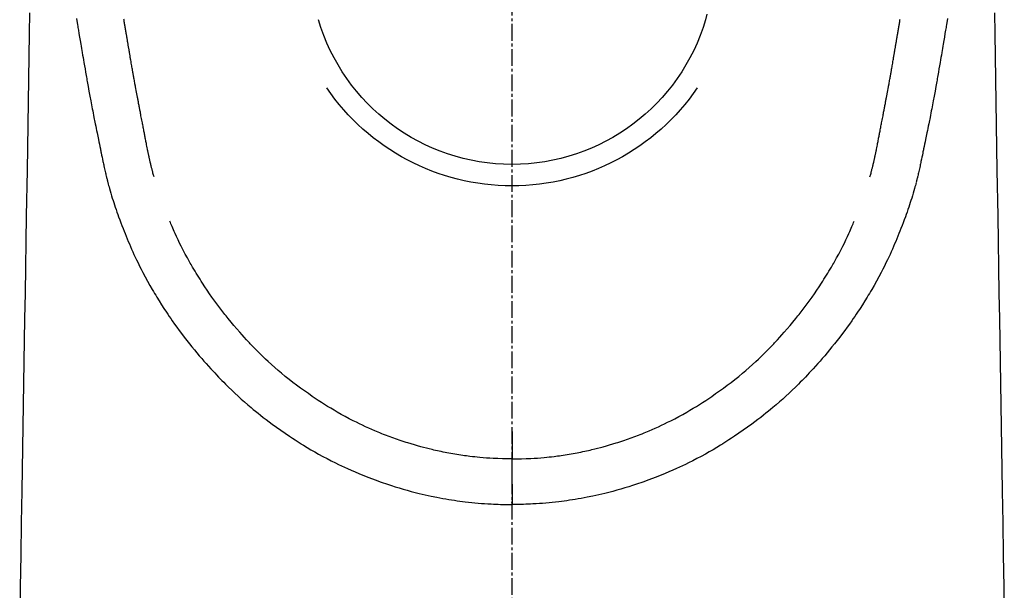
# Model space of a CAD drawing. Units: millimetres. Extents: x -109 to 26472, y -120 to 8847.
# Drawn here: x 1270 to 1314, y 7068 to 7094 of the extents above; entities that cross this region are included whole.
import ezdxf

# ---------------------------------------------------------------- set-up
doc = ezdxf.new("R2010")
doc.units = ezdxf.units.MM
doc.linetypes.add('CENTER2', pattern=[1.125, 0.75, -0.125, 0.125, -0.125])
doc.layers.add('150-機器', color=8, linetype='Continuous')

# ---------------------------------------------------------------- blocks, each defined once
blk = doc.blocks.new('F402_H')
at = {"layer": '150-機器', "color": 161, "linetype": 'CENTER2'}
blk.add_line((0, 136.025825), (0, -355.415741), dxfattribs=at)
at = {"layer": '150-機器', "color": 13, "linetype": 'Continuous'}
for points in [[(-19.467796, -87.599891), (-19.419835, -87.887822), (-19.410118, -87.946168), (-19.400399, -88.004515), (-19.390673, -88.062859), (-19.380938, -88.121203), (-19.354628, -88.278555), (-19.328242, -88.435895), (-19.301774, -88.593222), (-19.275219, -88.750533), (-19.259301, -88.84454), (-19.243349, -88.938541), (-19.227375, -89.032539), (-19.211388, -89.126535), (-19.192755, -89.236006), (-19.174088, -89.345472), (-19.155371, -89.454928), (-19.136587, -89.564374), (-19.111148, -89.711775), (-19.085544, -89.859147), (-19.059778, -90.006492), (-19.033859, -90.15381), (-19.021956, -90.221142), (-19.01001, -90.288467), (-18.998021, -90.355785), (-18.985986, -90.423095), (-18.947283, -90.637652), (-18.908094, -90.852122), (-18.868456, -91.066508), (-18.828404, -91.280819), (-18.811596, -91.37011), (-18.794702, -91.459385), (-18.777704, -91.54864), (-18.760584, -91.637872), (-18.742055, -91.733651), (-18.723393, -91.829404), (-18.704626, -91.925137), (-18.685783, -92.020856), (-18.671415, -92.093681), (-18.657006, -92.166498), (-18.642523, -92.239301), (-18.627936, -92.312083), (-18.607638, -92.412346), (-18.587182, -92.512578), (-18.566658, -92.612796), (-18.546153, -92.713019), (-18.53122, -92.78633), (-18.51631, -92.859646), (-18.501362, -92.932954), (-18.486312, -93.006241), (-18.464721, -93.110236), (-18.442974, -93.214198), (-18.421203, -93.318157), (-18.399542, -93.422138), (-18.390053, -93.468013), (-18.380589, -93.513893), (-18.371128, -93.559773), (-18.361643, -93.605651), (-18.341803, -93.70092), (-18.321828, -93.79616), (-18.301813, -93.891394), (-18.281854, -93.98664), (-18.271228, -94.037525), (-18.260573, -94.088404), (-18.249837, -94.139266), (-18.238968, -94.1901), (-18.225293, -94.252746), (-18.211354, -94.315335), (-18.19726, -94.37789), (-18.183116, -94.440436), (-18.171672, -94.491117), (-18.160141, -94.541778), (-18.148381, -94.592384), (-18.136241, -94.642899), (-18.127879, -94.676587), (-18.119386, -94.710243), (-18.110842, -94.743888), (-18.102331, -94.777541), (-18.093493, -94.812919), (-18.084751, -94.848321), (-18.076071, -94.883739), (-18.067423, -94.919165)], [(19.467797, -87.599891), (19.419836, -87.887822), (19.410119, -87.946168), (19.4004, -88.004515), (19.390674, -88.062859), (19.380939, -88.121203), (19.354629, -88.278555), (19.328243, -88.435895), (19.301775, -88.593222), (19.27522, -88.750533), (19.259302, -88.84454), (19.24335, -88.938541), (19.227376, -89.032539), (19.211389, -89.126535), (19.192755, -89.236006), (19.174089, -89.345472), (19.155371, -89.454928), (19.136588, -89.564374), (19.111149, -89.711775), (19.085545, -89.859147), (19.059779, -90.006492), (19.03386, -90.15381), (19.021957, -90.221142), (19.010011, -90.288467), (18.998022, -90.355785), (18.985987, -90.423095), (18.947284, -90.637652), (18.908095, -90.852122), (18.868457, -91.066508), (18.828405, -91.280819), (18.811597, -91.37011), (18.794702, -91.459385), (18.777705, -91.54864), (18.760585, -91.637872), (18.742056, -91.733651), (18.723394, -91.829404), (18.704627, -91.925137), (18.685784, -92.020856), (18.671416, -92.093681), (18.657007, -92.166498), (18.642524, -92.239301), (18.627937, -92.312083), (18.607639, -92.412346), (18.587183, -92.512578), (18.566659, -92.612796), (18.546154, -92.713019), (18.531221, -92.78633), (18.516311, -92.859646), (18.501363, -92.932954), (18.486313, -93.006241), (18.464722, -93.110236), (18.442975, -93.214198), (18.421204, -93.318157), (18.399543, -93.422138), (18.390054, -93.468013), (18.38059, -93.513893), (18.371129, -93.559773), (18.361644, -93.605651), (18.341804, -93.70092), (18.321829, -93.79616), (18.301814, -93.891394), (18.281855, -93.98664), (18.271229, -94.037525), (18.260574, -94.088404), (18.249838, -94.139266), (18.238969, -94.1901), (18.225293, -94.252746), (18.211355, -94.315335), (18.197261, -94.37789), (18.183117, -94.440436), (18.171673, -94.491117), (18.160142, -94.541778), (18.148381, -94.592384), (18.136242, -94.642899), (18.12788, -94.676587), (18.119387, -94.710243), (18.110843, -94.743888), (18.102332, -94.777541), (18.093494, -94.812919), (18.084752, -94.848321), (18.076072, -94.883739), (18.067424, -94.919165)], [(-8.71593, -87.416367), (-8.654334, -87.657655)], [(-16.001904, -94.680798), (-16.013437, -94.637429), (-16.024946, -94.594055), (-16.036402, -94.550666), (-16.047782, -94.507258), (-16.054589, -94.481097), (-16.061351, -94.454923), (-16.068061, -94.428738), (-16.074711, -94.402536), (-16.082769, -94.370392), (-16.090748, -94.338227), (-16.098687, -94.306052), (-16.106626, -94.273878), (-16.114651, -94.241474), (-16.122673, -94.209071), (-16.13065, -94.176657), (-16.138541, -94.144222), (-16.147954, -94.10487), (-16.157224, -94.065485), (-16.166378, -94.026072), (-16.175444, -93.98664), (-16.182723, -93.954735), (-16.189962, -93.922821), (-16.197173, -93.890902), (-16.204367, -93.858979), (-16.213177, -93.81985), (-16.221956, -93.780715), (-16.230668, -93.741566), (-16.239274, -93.702394), (-16.24586, -93.671997), (-16.25237, -93.641583), (-16.258816, -93.611156), (-16.265205, -93.580717), (-16.272776, -93.544331), (-16.280283, -93.507934), (-16.287732, -93.471524), (-16.295126, -93.435103), (-16.307475, -93.373792), (-16.319728, -93.312462), (-16.331896, -93.251114), (-16.343996, -93.189754), (-16.353302, -93.142395), (-16.362573, -93.09503), (-16.371781, -93.047651), (-16.380898, -93.000257), (-16.389433, -92.955386), (-16.397904, -92.910504), (-16.406351, -92.865617), (-16.414808, -92.820733), (-16.423547, -92.774608), (-16.43231, -92.728486), (-16.441048, -92.682361), (-16.449716, -92.636223), (-16.460286, -92.579392), (-16.47078, -92.522548), (-16.481215, -92.465691), (-16.491605, -92.408826), (-16.500873, -92.35792), (-16.510194, -92.307025), (-16.519696, -92.256165), (-16.529504, -92.205366), (-16.542712, -92.139989), (-16.556317, -92.074691), (-16.56998, -92.009403), (-16.583361, -91.94406), (-16.593336, -91.893493), (-16.603058, -91.842877), (-16.612655, -91.792236), (-16.622258, -91.741597), (-16.630214, -91.699952), (-16.638197, -91.658314), (-16.646189, -91.616676), (-16.654173, -91.575039), (-16.662671, -91.530659), (-16.671159, -91.486279), (-16.679633, -91.441897), (-16.688083, -91.39751), (-16.695092, -91.360613), (-16.702086, -91.323713), (-16.709062, -91.286809), (-16.716009, -91.249901), (-16.723206, -91.211496), (-16.730399, -91.173091), (-16.737628, -91.134692), (-16.744932, -91.096309), (-16.750899, -91.065387), (-16.756909, -91.034474), (-16.762914, -91.00356), (-16.768869, -90.972637), (-16.783847, -90.892899), (-16.798476, -90.813095), (-16.813013, -90.733274), (-16.827713, -90.653484), (-16.831441, -90.633534), (-16.835182, -90.613587), (-16.838928, -90.593642), (-16.842673, -90.573696), (-16.852291, -90.522358), (-16.861848, -90.471008), (-16.871293, -90.419639), (-16.880573, -90.368241), (-16.889163, -90.31964), (-16.897631, -90.271017), (-16.906048, -90.222385), (-16.914483, -90.173757), (-16.921154, -90.135597), (-16.92787, -90.097445), (-16.934625, -90.059301), (-16.941411, -90.021162), (-16.9464, -89.993236), (-16.951397, -89.965312), (-16.956387, -89.937386), (-16.961358, -89.909458), (-16.969664, -89.862346), (-16.977892, -89.815221), (-16.986083, -89.76809), (-16.994271, -89.720958), (-17.00527, -89.65788), (-17.016281, -89.594804), (-17.027258, -89.531722), (-17.038154, -89.468628), (-17.04541, -89.426244), (-17.052633, -89.383855), (-17.059847, -89.341465), (-17.067078, -89.299078), (-17.073579, -89.261181), (-17.080096, -89.223288), (-17.086587, -89.185389), (-17.093009, -89.14748), (-17.098216, -89.116307), (-17.103401, -89.085131), (-17.108625, -89.053962), (-17.113953, -89.022811), (-17.119391, -88.991884), (-17.124916, -88.960973), (-17.130446, -88.930063), (-17.135895, -88.899139), (-17.142754, -88.859017), (-17.149452, -88.818868), (-17.156103, -88.77871), (-17.162824, -88.738565), (-17.168534, -88.705149), (-17.174305, -88.671743), (-17.180071, -88.638338), (-17.185763, -88.60492), (-17.192781, -88.562787), (-17.199707, -88.520639), (-17.206642, -88.478494), (-17.213689, -88.436367), (-17.218636, -88.407437), (-17.223637, -88.378515), (-17.228653, -88.349597), (-17.233636, -88.320674), (-17.241204, -88.276056), (-17.248673, -88.231424), (-17.256104, -88.186783), (-17.263556, -88.142147), (-17.271027, -88.097763), (-17.278525, -88.053384), (-17.28602, -88.009004), (-17.293477, -87.964618), (-17.300503, -87.922487), (-17.307493, -87.88035), (-17.314456, -87.838209), (-17.321403, -87.796066), (-17.32838, -87.753677), (-17.335353, -87.711288), (-17.342332, -87.6689), (-17.349329, -87.626516)], [(16.001905, -94.680798), (16.013438, -94.637429), (16.024947, -94.594055), (16.036403, -94.550666), (16.047783, -94.507258), (16.05459, -94.481097), (16.061352, -94.454923), (16.068062, -94.428738), (16.074712, -94.402536), (16.08277, -94.370392), (16.090749, -94.338227), (16.098688, -94.306052), (16.106627, -94.273878), (16.114651, -94.241474), (16.122674, -94.209071), (16.130651, -94.176657), (16.138542, -94.144222), (16.147955, -94.10487), (16.157225, -94.065485), (16.166379, -94.026072), (16.175445, -93.98664), (16.182724, -93.954735), (16.189963, -93.922821), (16.197173, -93.890902), (16.204368, -93.858979), (16.213178, -93.81985), (16.221957, -93.780715), (16.230668, -93.741566), (16.239275, -93.702394), (16.24586, -93.671997), (16.252371, -93.641583), (16.258817, -93.611156), (16.265206, -93.580717), (16.272777, -93.544331), (16.280284, -93.507934), (16.287733, -93.471524), (16.295127, -93.435103), (16.307475, -93.373792), (16.319728, -93.312462), (16.331897, -93.251114), (16.343997, -93.189754), (16.353303, -93.142395), (16.362573, -93.09503), (16.371782, -93.047651), (16.380899, -93.000257), (16.389434, -92.955386), (16.397905, -92.910504), (16.406352, -92.865617), (16.414809, -92.820733), (16.423548, -92.774608), (16.43231, -92.728486), (16.441049, -92.682361), (16.449717, -92.636223), (16.460287, -92.579392), (16.470781, -92.522548), (16.481216, -92.465691), (16.491606, -92.408826), (16.500874, -92.35792), (16.510195, -92.307025), (16.519697, -92.256165), (16.529505, -92.205366), (16.542713, -92.139989), (16.556318, -92.074691), (16.569981, -92.009403), (16.583362, -91.94406), (16.593337, -91.893493), (16.603059, -91.842877), (16.612656, -91.792236), (16.622259, -91.741597), (16.630215, -91.699952), (16.638198, -91.658314), (16.64619, -91.616676), (16.654174, -91.575039), (16.662672, -91.530659), (16.67116, -91.486279), (16.679634, -91.441897), (16.688084, -91.39751), (16.695093, -91.360613), (16.702087, -91.323713), (16.709062, -91.286809), (16.71601, -91.249901), (16.723207, -91.211496), (16.7304, -91.173091), (16.737629, -91.134692), (16.744933, -91.096309), (16.7509, -91.065387), (16.75691, -91.034474), (16.762915, -91.00356), (16.76887, -90.972637), (16.783848, -90.892899), (16.798477, -90.813095), (16.813014, -90.733274), (16.827714, -90.653484), (16.831442, -90.633534), (16.835183, -90.613587), (16.838929, -90.593642), (16.842674, -90.573696), (16.852292, -90.522358), (16.861849, -90.471008), (16.871294, -90.419639), (16.880574, -90.368241), (16.889164, -90.31964), (16.897632, -90.271017), (16.906049, -90.222385), (16.914484, -90.173757), (16.921155, -90.135597), (16.927871, -90.097445), (16.934626, -90.059301), (16.941412, -90.021162), (16.946401, -89.993236), (16.951398, -89.965312), (16.956388, -89.937386), (16.961359, -89.909458), (16.969665, -89.862346), (16.977893, -89.815221), (16.986084, -89.76809), (16.994272, -89.720958), (17.005271, -89.65788), (17.016282, -89.594804), (17.027259, -89.531722), (17.038155, -89.468628), (17.045411, -89.426244), (17.052634, -89.383855), (17.059848, -89.341465), (17.067079, -89.299078), (17.07358, -89.261181), (17.080097, -89.223288), (17.086588, -89.185389), (17.09301, -89.14748), (17.098217, -89.116307), (17.103402, -89.085131), (17.108626, -89.053962), (17.113954, -89.022811), (17.119392, -88.991884), (17.124917, -88.960973), (17.130447, -88.930063), (17.135896, -88.899139), (17.142755, -88.859017), (17.149453, -88.818868), (17.156104, -88.77871), (17.162825, -88.738565), (17.168534, -88.705149), (17.174306, -88.671743), (17.180072, -88.638338), (17.185764, -88.60492), (17.192782, -88.562787), (17.199708, -88.520639), (17.206643, -88.478494), (17.21369, -88.436367), (17.218636, -88.407437), (17.223638, -88.378515), (17.228653, -88.349597), (17.233637, -88.320674), (17.241205, -88.276056), (17.248674, -88.231424), (17.256104, -88.186783), (17.263557, -88.142147), (17.271027, -88.097763), (17.278526, -88.053384), (17.286021, -88.009004), (17.293478, -87.964618), (17.300504, -87.922487), (17.307494, -87.88035), (17.314457, -87.838209), (17.321404, -87.796066), (17.32838, -87.753677), (17.335354, -87.711288), (17.342333, -87.6689), (17.34933, -87.626516)], [(-21.560726, -87.344419), (-21.576045, -88.277298), (-21.609476, -90.313316), (-21.642907, -92.349333), (-21.67634, -94.385351), (-21.709771, -96.421369), (-21.728632, -97.57001), (-21.747492, -98.718652), (-21.766353, -99.867293), (-21.785214, -101.015935), (-21.816752, -102.936625), (-21.848289, -104.857315), (-21.879828, -106.778005), (-21.911365, -108.698694), (-21.93489, -110.131353), (-21.958414, -111.564012), (-21.981938, -112.99667), (-22.005462, -114.429329)], [(21.560727, -87.344419), (21.576046, -88.277298), (21.609477, -90.313316), (21.642908, -92.349333), (21.676341, -94.385351), (21.709772, -96.421369), (21.728633, -97.57001), (21.747493, -98.718652), (21.766354, -99.867293), (21.785215, -101.015935), (21.816752, -102.936625), (21.84829, -104.857315), (21.879828, -106.778005), (21.911366, -108.698694), (21.934891, -110.131353), (21.958414, -111.564012), (21.981939, -112.99667), (22.005463, -114.429329)], [(-18.063706, -94.933127), (-18.046439, -94.997758), (-18.029098, -95.062367), (-18.011607, -95.126935), (-17.993892, -95.191442), (-17.963228, -95.300515), (-17.93172, -95.40935), (-17.899383, -95.517942), (-17.86623, -95.626288), (-17.834559, -95.727092), (-17.802181, -95.827667), (-17.769164, -95.928037), (-17.735577, -96.028222), (-17.698127, -96.138016), (-17.660073, -96.247598), (-17.621373, -96.35695), (-17.581984, -96.46606), (-17.534662, -96.594463), (-17.486474, -96.72254), (-17.437419, -96.850288), (-17.387501, -96.977702), (-17.340686, -97.09497), (-17.293246, -97.211982), (-17.24531, -97.328793), (-17.197006, -97.445461), (-17.149664, -97.558999), (-17.101913, -97.672357), (-17.053586, -97.785467), (-17.004517, -97.89826), (-16.951095, -98.018343), (-16.896663, -98.13797), (-16.841303, -98.257174), (-16.785099, -98.375992), (-16.716198, -98.518819), (-16.646043, -98.661022), (-16.574603, -98.802583), (-16.50185, -98.943486), (-16.399044, -99.137351), (-16.293891, -99.329941), (-16.186499, -99.521294), (-16.076978, -99.711449), (-16.027033, -99.796631), (-15.976668, -99.881553), (-15.925842, -99.9662), (-15.874515, -100.050549), (-15.770516, -100.218176), (-15.664765, -100.384699), (-15.55742, -100.550206), (-15.448645, -100.714787), (-15.383298, -100.812279), (-15.317472, -100.909437), (-15.251158, -101.006263), (-15.184346, -101.102757), (-15.082437, -101.247934), (-14.979362, -101.392273), (-14.875055, -101.535722), (-14.769447, -101.67823), (-14.655299, -101.829118), (-14.539604, -101.97881), (-14.422389, -102.127316), (-14.303683, -102.274648), (-14.196684, -102.405005), (-14.08858, -102.534431), (-13.979316, -102.662874), (-13.868837, -102.790279), (-13.767861, -102.904626), (-13.666083, -103.01825), (-13.563701, -103.131338), (-13.460919, -103.244075), (-13.375004, -103.3379), (-13.288795, -103.431441), (-13.202127, -103.524552), (-13.114837, -103.617086), (-13.039098, -103.696164), (-12.962801, -103.774698), (-12.885975, -103.852719), (-12.80865, -103.930255), (-12.669041, -104.067754), (-12.527868, -104.203633), (-12.385211, -104.337966), (-12.241156, -104.47082), (-12.099192, -104.599163), (-11.955973, -104.726072), (-11.811477, -104.851521), (-11.665683, -104.975481), (-11.562159, -105.061922), (-11.458006, -105.147585), (-11.353219, -105.232468), (-11.247791, -105.316576), (-11.118033, -105.418391), (-10.987373, -105.519028), (-10.855771, -105.618424), (-10.723183, -105.716515), (-10.531565, -105.854772), (-10.338221, -105.990596), (-10.143373, -106.12427), (-9.947242, -106.256083), (-9.818586, -106.341286), (-9.689473, -106.425769), (-9.559838, -106.509435), (-9.429616, -106.592192), (-9.40174, -106.609726), (-9.373832, -106.627209), (-9.345891, -106.644636), (-9.317912, -106.662006), (-9.15192, -106.763287), (-8.984646, -106.862446), (-8.816201, -106.959624), (-8.646693, -107.054964), (-8.457985, -107.15834), (-8.26807, -107.25944), (-8.076972, -107.358287), (-7.884715, -107.454903), (-7.75382, -107.519088), (-7.622431, -107.582212), (-7.490533, -107.644265), (-7.358112, -107.705238), (-7.187016, -107.78207), (-7.015128, -107.857062), (-6.842439, -107.930196), (-6.668941, -108.001452), (-6.395408, -108.109352), (-6.120146, -108.212702), (-5.843265, -108.311658), (-5.56487, -108.406378), (-5.39137, -108.46306), (-5.217361, -108.518051), (-5.04282, -108.571311), (-4.86772, -108.622804), (-4.687221, -108.673829), (-4.506212, -108.722917), (-4.324688, -108.77007), (-4.142644, -108.815293), (-3.881135, -108.876739), (-3.618749, -108.934218), (-3.355508, -108.987589), (-3.091433, -109.036705), (-2.960519, -109.059391), (-2.829443, -109.081044), (-2.698211, -109.101721), (-2.566825, -109.12148), (-2.448039, -109.138582), (-2.329161, -109.154951), (-2.210181, -109.170543), (-2.091088, -109.185311), (-1.946166, -109.202116), (-1.801112, -109.217674), (-1.655931, -109.232011), (-1.510628, -109.245152), (-1.367631, -109.256921), (-1.224552, -109.267515), (-1.081391, -109.276902), (-0.938147, -109.285046), (-0.831468, -109.290326), (-0.724761, -109.294945), (-0.618031, -109.298854), (-0.511279, -109.302001), (-0.383392, -109.304764), (-0.255485, -109.306655), (-0.127565, -109.307965), (0.000363, -109.308983)], [(18.063707, -94.933127), (18.04644, -94.997758), (18.029099, -95.062367), (18.011608, -95.126935), (17.993893, -95.191442), (17.963229, -95.300515), (17.931721, -95.40935), (17.899384, -95.517942), (17.866231, -95.626288), (17.83456, -95.727092), (17.802182, -95.827667), (17.769165, -95.928037), (17.735578, -96.028222), (17.698128, -96.138016), (17.660074, -96.247598), (17.621374, -96.35695), (17.581985, -96.46606), (17.534663, -96.594463), (17.486475, -96.72254), (17.43742, -96.850288), (17.387501, -96.977702), (17.340687, -97.09497), (17.293247, -97.211982), (17.245311, -97.328793), (17.197007, -97.445461), (17.149665, -97.558999), (17.101914, -97.672357), (17.053587, -97.785467), (17.004518, -97.89826), (16.951096, -98.018343), (16.896664, -98.13797), (16.841304, -98.257174), (16.7851, -98.375992), (16.716199, -98.518819), (16.646044, -98.661022), (16.574604, -98.802583), (16.501851, -98.943486), (16.399045, -99.137351), (16.293892, -99.329941), (16.1865, -99.521294), (16.076979, -99.711449), (16.027034, -99.796631), (15.976668, -99.881553), (15.925843, -99.9662), (15.874516, -100.050549), (15.770517, -100.218176), (15.664765, -100.384699), (15.557421, -100.550206), (15.448646, -100.714787), (15.383298, -100.812279), (15.317473, -100.909437), (15.251158, -101.006263), (15.184347, -101.102757), (15.082438, -101.247934), (14.979363, -101.392273), (14.875056, -101.535722), (14.769448, -101.67823), (14.6553, -101.829118), (14.539605, -101.97881), (14.42239, -102.127316), (14.303684, -102.274648), (14.196685, -102.405005), (14.088581, -102.534431), (13.979316, -102.662874), (13.868838, -102.790279), (13.767862, -102.904626), (13.666084, -103.01825), (13.563702, -103.131338), (13.46092, -103.244075), (13.375005, -103.3379), (13.288796, -103.431441), (13.202128, -103.524552), (13.114838, -103.617086), (13.039099, -103.696164), (12.962802, -103.774698), (12.885976, -103.852719), (12.808651, -103.930255), (12.669042, -104.067754), (12.527869, -104.203633), (12.385212, -104.337966), (12.241157, -104.47082), (12.099193, -104.599163), (11.955974, -104.726072), (11.811478, -104.851521), (11.665684, -104.975481), (11.562159, -105.061922), (11.458007, -105.147585), (11.35322, -105.232468), (11.247792, -105.316576), (11.118034, -105.418391), (10.987374, -105.519028), (10.855772, -105.618424), (10.723184, -105.716515), (10.531566, -105.854772), (10.338222, -105.990596), (10.143374, -106.12427), (9.947243, -106.256083), (9.818587, -106.341286), (9.689474, -106.425769), (9.559839, -106.509435), (9.429617, -106.592192), (9.401741, -106.609726), (9.373833, -106.627209), (9.345892, -106.644636), (9.317913, -106.662006), (9.151921, -106.763287), (8.984647, -106.862446), (8.816202, -106.959624), (8.646694, -107.054964), (8.457986, -107.15834), (8.268071, -107.25944), (8.076973, -107.358287), (7.884716, -107.454903), (7.753821, -107.519088), (7.622432, -107.582212), (7.490534, -107.644265), (7.358113, -107.705238), (7.187017, -107.78207), (7.015129, -107.857062), (6.84244, -107.930196), (6.668942, -108.001452), (6.395409, -108.109352), (6.120147, -108.212702), (5.843266, -108.311658), (5.564871, -108.406378), (5.391371, -108.46306), (5.217362, -108.518051), (5.042821, -108.571311), (4.867721, -108.622804), (4.687222, -108.673829), (4.506213, -108.722917), (4.324689, -108.77007), (4.142645, -108.815293), (3.881136, -108.876739), (3.61875, -108.934218), (3.355509, -108.987589), (3.091434, -109.036705), (2.96052, -109.059391), (2.829444, -109.081044), (2.698212, -109.101721), (2.566826, -109.12148), (2.44804, -109.138582), (2.329162, -109.154951), (2.210182, -109.170543), (2.091089, -109.185311), (1.946167, -109.202116), (1.801113, -109.217674), (1.655931, -109.232011), (1.510629, -109.245152), (1.367632, -109.256921), (1.224553, -109.267515), (1.081392, -109.276902), (0.938148, -109.285046), (0.831469, -109.290326), (0.724762, -109.294945), (0.618032, -109.298854), (0.51128, -109.302001), (0.383393, -109.304764), (0.255486, -109.306655), (0.127566, -109.307965), (-0.000362, -109.308983)], [(0.000363, -107.274382), (-0.21043, -107.271287), (-0.421181, -107.267235), (-0.631852, -107.261271), (-0.842401, -107.25244), (-0.992405, -107.243951), (-1.142315, -107.233692), (-1.292121, -107.221837), (-1.44181, -107.208556), (-1.551146, -107.197984), (-1.660397, -107.186642), (-1.769565, -107.174539), (-1.878651, -107.161681), (-1.958029, -107.151856), (-2.03735, -107.141625), (-2.116612, -107.13095), (-2.19581, -107.119792), (-2.284945, -107.10662), (-2.373991, -107.092869), (-2.462961, -107.078617), (-2.551865, -107.06394), (-2.640506, -107.048927), (-2.729071, -107.033498), (-2.817548, -107.017581), (-2.905925, -107.001107), (-2.994361, -106.983999), (-3.082682, -106.966311), (-3.170889, -106.948068), (-3.258989, -106.929297), (-3.337165, -106.912184), (-3.415247, -106.894662), (-3.493243, -106.876757), (-3.57116, -106.858485), (-3.697459, -106.828083), (-3.823515, -106.796715), (-3.94931, -106.764317), (-4.074824, -106.730824), (-4.219597, -106.690683), (-4.363941, -106.649044), (-4.507844, -106.605906), (-4.651294, -106.561274), (-4.73705, -106.533804), (-4.822636, -106.505828), (-4.908074, -106.4774), (-4.993387, -106.448573), (-5.159021, -106.391504), (-5.324158, -106.333043), (-5.488722, -106.273006), (-5.652637, -106.211203), (-5.736232, -106.17883), (-5.819614, -106.145932), (-5.902788, -106.112506), (-5.985754, -106.078554), (-6.125798, -106.019829), (-6.265209, -105.959633), (-6.404023, -105.898058), (-6.542277, -105.8352), (-6.681105, -105.770577), (-6.819311, -105.704676), (-6.956884, -105.637464), (-7.093813, -105.568907), (-7.274449, -105.475877), (-7.453853, -105.380533), (-7.632012, -105.282881), (-7.808916, -105.182931), (-7.95443, -105.098473), (-8.099031, -105.0125), (-8.242692, -104.924972), (-8.385386, -104.835852), (-8.521705, -104.748635), (-8.657156, -104.660111), (-8.791865, -104.570443), (-8.925952, -104.479797), (-9.102732, -104.358403), (-9.27833, -104.235365), (-9.452525, -104.110373), (-9.625097, -103.983114), (-9.796375, -103.852942), (-9.96577, -103.720355), (-10.133381, -103.585501), (-10.299308, -103.448533), (-10.45208, -103.31938), (-10.603291, -103.188447), (-10.752861, -103.055658), (-10.900712, -102.920933), (-11.013959, -102.815321), (-11.126166, -102.708627), (-11.237351, -102.600871), (-11.347527, -102.492071), (-11.421496, -102.417916), (-11.495023, -102.343331), (-11.568109, -102.268316), (-11.640749, -102.192865), (-11.671808, -102.160335), (-11.702783, -102.127725), (-11.733658, -102.095021), (-11.764421, -102.062211), (-11.866564, -101.951551), (-11.967577, -101.839856), (-12.067745, -101.727387), (-12.167351, -101.6144), (-12.298593, -101.464346), (-12.428883, -101.31349), (-12.557813, -101.16149), (-12.684978, -101.008009), (-12.734314, -100.947296), (-12.783321, -100.886319), (-12.832026, -100.8251), (-12.880459, -100.763657), (-13.016799, -100.587712), (-13.150901, -100.410062), (-13.282679, -100.230683), (-13.412049, -100.049552), (-13.518841, -99.896033), (-13.623994, -99.7414), (-13.727647, -99.585755), (-13.82994, -99.429198), (-13.887684, -99.339589), (-13.945007, -99.249723), (-14.001895, -99.159582), (-14.058334, -99.069153), (-14.113446, -98.979848), (-14.168081, -98.890255), (-14.222198, -98.800349), (-14.275757, -98.710106), (-14.310823, -98.650252), (-14.345608, -98.590236), (-14.380125, -98.530064), (-14.414389, -98.469743), (-14.51032, -98.297667), (-14.604165, -98.124448), (-14.695876, -97.950087), (-14.785405, -97.774588), (-14.856099, -97.631986), (-14.925346, -97.488688), (-14.993189, -97.34472), (-15.059677, -97.200112), (-15.094692, -97.122582), (-15.129337, -97.04489), (-15.16356, -96.967017), (-15.197312, -96.888938), (-15.221998, -96.830951), (-15.246469, -96.77287), (-15.270797, -96.714728), (-15.295053, -96.656555)], [(-0.000362, -107.274382), (0.210431, -107.271287), (0.421182, -107.267235), (0.631853, -107.261271), (0.842402, -107.25244), (0.992406, -107.243951), (1.142316, -107.233692), (1.292122, -107.221837), (1.441811, -107.208556), (1.551147, -107.197984), (1.660397, -107.186642), (1.769566, -107.174539), (1.878652, -107.161681), (1.95803, -107.151856), (2.037351, -107.141625), (2.116613, -107.13095), (2.195811, -107.119792), (2.284946, -107.10662), (2.373992, -107.092869), (2.462961, -107.078617), (2.551866, -107.06394), (2.640507, -107.048927), (2.729072, -107.033498), (2.817549, -107.017581), (2.905926, -107.001107), (2.994362, -106.983999), (3.082682, -106.966311), (3.17089, -106.948068), (3.25899, -106.929297), (3.337165, -106.912184), (3.415248, -106.894662), (3.493244, -106.876757), (3.571161, -106.858485), (3.69746, -106.828083), (3.823516, -106.796715), (3.94931, -106.764317), (4.074825, -106.730824), (4.219598, -106.690683), (4.363942, -106.649044), (4.507845, -106.605906), (4.651295, -106.561274), (4.737051, -106.533804), (4.822637, -106.505828), (4.908074, -106.4774), (4.993388, -106.448573), (5.159022, -106.391504), (5.324159, -106.333043), (5.488723, -106.273006), (5.652638, -106.211203), (5.736233, -106.17883), (5.819614, -106.145932), (5.902788, -106.112506), (5.985755, -106.078554), (6.125799, -106.019829), (6.26521, -105.959633), (6.404024, -105.898058), (6.542278, -105.8352), (6.681105, -105.770577), (6.819312, -105.704676), (6.956885, -105.637464), (7.093814, -105.568907), (7.27445, -105.475877), (7.453854, -105.380533), (7.632013, -105.282881), (7.808917, -105.182931), (7.954431, -105.098473), (8.099032, -105.0125), (8.242693, -104.924972), (8.385387, -104.835852), (8.521705, -104.748635), (8.657157, -104.660111), (8.791866, -104.570443), (8.925953, -104.479797), (9.102733, -104.358403), (9.27833, -104.235365), (9.452526, -104.110373), (9.625098, -103.983114), (9.796376, -103.852942), (9.96577, -103.720355), (10.133382, -103.585501), (10.299309, -103.448533), (10.452081, -103.31938), (10.603292, -103.188447), (10.752862, -103.055658), (10.900713, -102.920933), (11.01396, -102.815321), (11.126167, -102.708627), (11.237352, -102.600871), (11.347528, -102.492071), (11.421497, -102.417916), (11.495024, -102.343331), (11.56811, -102.268316), (11.64075, -102.192865), (11.671809, -102.160335), (11.702784, -102.127725), (11.733659, -102.095021), (11.764422, -102.062211), (11.866565, -101.951551), (11.967578, -101.839856), (12.067746, -101.727387), (12.167352, -101.6144), (12.298594, -101.464346), (12.428884, -101.31349), (12.557814, -101.16149), (12.684979, -101.008009), (12.734315, -100.947296), (12.783322, -100.886319), (12.832027, -100.8251), (12.88046, -100.763657), (13.016799, -100.587712), (13.150901, -100.410062), (13.28268, -100.230683), (13.41205, -100.049552), (13.518842, -99.896033), (13.623995, -99.7414), (13.727648, -99.585755), (13.829941, -99.429198), (13.887685, -99.339589), (13.945008, -99.249723), (14.001896, -99.159582), (14.058335, -99.069153), (14.113447, -98.979848), (14.168082, -98.890255), (14.222199, -98.800349), (14.275758, -98.710106), (14.310824, -98.650252), (14.345609, -98.590236), (14.380126, -98.530064), (14.41439, -98.469743), (14.510321, -98.297667), (14.604166, -98.124448), (14.695877, -97.950087), (14.785406, -97.774588), (14.8561, -97.631986), (14.925347, -97.488688), (14.99319, -97.34472), (15.059678, -97.200112), (15.094693, -97.122582), (15.129338, -97.04489), (15.163561, -96.967017), (15.197313, -96.888938), (15.221999, -96.830951), (15.24647, -96.77287), (15.270798, -96.714728), (15.295054, -96.656555)], [(-0.000362, -106.048634), (-0.000362, -106.058607), (-0.000362, -106.068581), (-0.000362, -106.077557), (-0.000362, -106.087531), (-0.000362, -106.097504), (-0.000362, -106.10648), (-0.000362, -106.116454), (-0.000362, -106.126427), (-0.000362, -106.135404), (-0.000362, -106.145377), (-0.000362, -106.155351), (-0.000362, -106.164327), (-0.000362, -106.1743), (-0.000362, -106.184274), (-0.000362, -106.19325), (-0.000362, -106.203224), (-0.000362, -106.2122), (-0.000362, -106.222173), (-0.000362, -106.232147), (-0.000362, -106.241123), (-0.000362, -106.251097), (-0.000362, -106.26107), (-0.000362, -106.270046), (-0.000362, -106.28002), (-0.000362, -106.289993), (-0.000362, -106.29897), (-0.000362, -106.308943), (-0.000362, -106.318917), (-0.000362, -106.327893), (-0.000362, -106.337866), (-0.000362, -106.34784), (-0.000362, -106.356816), (-0.000362, -106.36679), (-0.000362, -106.376763), (-0.000362, -106.385739), (-0.000362, -106.395713), (-0.000362, -106.405686), (-0.000362, -106.414663), (-0.000362, -106.424636), (-0.000362, -106.43461), (-0.000362, -106.443586), (-0.000362, -106.453559), (-0.000362, -106.463533), (-0.000362, -106.472509), (-0.000362, -106.482483), (-0.000362, -106.492456), (-0.000362, -106.501432), (-0.000362, -106.511406), (-0.000362, -106.52138), (-0.000362, -106.530356), (-0.000362, -106.540329), (-0.000362, -106.550303), (-0.000362, -106.559279), (-0.000362, -106.569252), (-0.000362, -106.579226), (-0.000362, -106.588202), (-0.000362, -106.598176), (-0.000362, -106.608149), (-0.000362, -106.617125), (-0.000362, -106.627099), (-0.000362, -106.637073), (-0.000362, -106.646049), (-0.000362, -106.656022), (-0.000362, -106.665996), (-0.000362, -106.674972), (-0.000362, -106.684946), (-0.000362, -106.694919), (-0.000362, -106.703895), (-0.000362, -106.713869), (-0.000362, -106.723842), (-0.000362, -106.732818), (-0.000362, -106.742792), (-0.000362, -106.752766), (-0.000362, -106.762739), (-0.000362, -106.771715), (-0.000362, -106.781689), (-0.000362, -106.791662), (-0.000362, -106.800639), (-0.000362, -106.810612), (-0.000362, -106.820586), (-0.000362, -106.829562), (-0.000362, -106.839535), (-0.000362, -106.849509), (-0.000362, -106.858485), (-0.000362, -106.868459), (-0.000362, -106.878432), (-0.000362, -106.887408), (-0.000362, -106.897382), (-0.000362, -106.907355), (-0.000362, -106.916332), (-0.000362, -106.926305), (-0.000362, -106.936279), (-0.000362, -106.946252), (-0.000362, -106.955228), (-0.000362, -106.965202), (-0.000362, -106.975175), (-0.000362, -106.984152), (-0.000362, -106.994125), (-0.000362, -107.004099), (-0.000362, -107.013075), (-0.000362, -107.023048), (-0.000362, -107.033022), (-0.000362, -107.042995), (-0.000362, -107.051972), (-0.000362, -107.061945), (-0.000362, -107.071919), (-0.000362, -107.080895), (-0.000362, -107.090868), (-0.000362, -107.100842), (-0.000362, -107.109818), (-0.000362, -107.119792), (-0.000362, -107.129765), (-0.000362, -107.139739), (-0.000362, -107.148715), (-0.000362, -107.158688), (-0.000362, -107.168662), (-0.000362, -107.177638), (-0.000362, -107.187612), (-0.000362, -107.197585), (-0.000362, -107.206561), (-0.000362, -107.216535), (-0.000362, -107.226509), (-0.000362, -107.236482), (-0.000362, -107.245458), (-0.000362, -107.255432), (-0.000362, -107.265405), (-0.000362, -107.274382)], [(0.000635, -107.274382), (0.000635, -107.299315), (0.000635, -107.323252), (0.000635, -107.348186), (0.000635, -107.372122), (0.000635, -107.397056), (0.000635, -107.420992), (0.000635, -107.444929), (0.000635, -107.469863), (0.000635, -107.493799), (0.000635, -107.517736), (0.000635, -107.54267), (0.000635, -107.566606), (0.000635, -107.590543), (0.000635, -107.614479), (0.000635, -107.638416), (0.000635, -107.662352), (0.000635, -107.686289), (0.000635, -107.710225), (0.000635, -107.734162), (0.000635, -107.757101), (0.000635, -107.781037), (0.000635, -107.804974), (0.000635, -107.827913), (0.000635, -107.851849), (0.000635, -107.874788), (0.000635, -107.897728), (0.000635, -107.921664), (0.000635, -107.944603), (0.000635, -107.967542), (0.000635, -107.990481), (0.000635, -108.013421), (0.000635, -108.035362), (0.000635, -108.058301), (0.000635, -108.080243), (0.000635, -108.103182), (0.000635, -108.125124), (0.000635, -108.147066), (0.000635, -108.170005), (0.000635, -108.19095), (0.000635, -108.212891), (0.000635, -108.234833), (0.000635, -108.256775), (0.000635, -108.277719), (0.000635, -108.298664), (0.000635, -108.320605), (0.000635, -108.34155), (0.000635, -108.362494), (0.000635, -108.382441), (-0.000362, -108.403386), (-0.000362, -108.423333), (-0.000362, -108.444277), (-0.000362, -108.464224), (-0.000362, -108.484171), (-0.000362, -108.504119), (-0.000362, -108.523068), (-0.000362, -108.543015), (-0.000362, -108.561965), (-0.000362, -108.580915), (-0.000362, -108.599865), (-0.000362, -108.618814), (-0.000362, -108.636767), (-0.000362, -108.655716), (-0.000362, -108.673669), (-0.000362, -108.691621), (-0.000362, -108.709573), (-0.000362, -108.726528), (-0.000362, -108.744481), (-0.000362, -108.761436), (-0.000362, -108.778391), (-0.000362, -108.795346), (-0.000362, -108.811303), (-0.000362, -108.828258), (-0.000362, -108.844216), (-0.000362, -108.860174), (-0.000362, -108.876131), (-0.000362, -108.891092), (-0.000362, -108.906052), (-0.000362, -108.921012), (-0.000362, -108.935973), (-0.000362, -108.950933), (-0.000362, -108.964896), (-0.000362, -108.978859), (-0.000362, -108.992822), (-0.000362, -109.005787), (-0.000362, -109.01975), (-0.000362, -109.032716), (-0.000362, -109.044684), (-0.000362, -109.05765), (-0.000362, -109.069618), (-0.000362, -109.081586), (-0.000362, -109.093555), (-0.000362, -109.104525), (-0.000362, -109.115496), (-0.000362, -109.126467), (-0.000362, -109.137438), (-0.000362, -109.147412), (-0.000362, -109.157385), (-0.000362, -109.167359), (-0.000362, -109.176335), (-0.000362, -109.185311), (-0.000362, -109.194287), (-0.000362, -109.203263), (-0.000362, -109.211242), (-0.000362, -109.219221), (-0.000362, -109.226203), (-0.000362, -109.234181), (-0.000362, -109.241163), (-0.000362, -109.247147), (-0.000362, -109.254129), (-0.000362, -109.260113), (-0.000362, -109.265099), (-0.000362, -109.271084), (-0.000362, -109.27607), (-0.000362, -109.28006), (-0.000362, -109.285046), (-0.000362, -109.289036), (-0.000362, -109.292028), (-0.000362, -109.296017), (-0.000362, -109.298012), (-0.000362, -109.301004), (-0.000362, -109.302999), (-0.000362, -109.304994), (-0.000362, -109.306988), (-0.000362, -109.307986), (-0.000362, -109.308983)], [(-0.000362, -109.310978), (-0.000362, -109.30998), (-0.000362, -109.308983), (-0.000362, -109.307986), (-0.000362, -109.306988), (-0.000362, -109.305991), (-0.000362, -109.304994), (-0.000362, -109.303996), (-0.000362, -109.302999), (-0.000362, -109.302001), (-0.000362, -109.301004), (-0.000362, -109.300007), (-0.000362, -109.299009), (-0.000362, -109.298012), (-0.000362, -109.297015), (-0.000362, -109.296017), (-0.000362, -109.29502), (-0.000362, -109.294023), (-0.000362, -109.293025), (-0.000362, -109.292028), (-0.000362, -109.291031), (-0.000362, -109.290033), (-0.000362, -109.289036), (-0.000362, -109.288039), (-0.000362, -109.287041), (-0.000362, -109.286044), (-0.000362, -109.285046), (-0.000362, -109.284049), (-0.000362, -109.283052), (-0.000362, -109.282054), (-0.000362, -109.281057), (-0.000362, -109.28006), (-0.000362, -109.279062), (-0.000362, -109.278065), (-0.000362, -109.277068), (-0.000362, -109.27607), (-0.000362, -109.275073), (-0.000362, -109.274076), (-0.000362, -109.273078), (-0.000362, -109.272081), (-0.000362, -109.271084), (-0.000362, -109.270086), (-0.000362, -109.269089), (-0.000362, -109.268091), (-0.000362, -109.267094), (-0.000362, -109.266097), (-0.000362, -109.265099), (-0.000362, -109.264102), (-0.000362, -109.263105), (-0.000362, -109.26111), (-0.000362, -109.260113), (-0.000362, -109.259115), (-0.000362, -109.258118), (-0.000362, -109.257121), (-0.000362, -109.255126), (-0.000362, -109.254129), (-0.000362, -109.253131), (-0.000362, -109.251136), (-0.000362, -109.250139), (-0.000362, -109.249142), (-0.000362, -109.248144), (-0.000362, -109.24615), (-0.000362, -109.245152), (-0.000362, -109.243158), (-0.000362, -109.24216), (-0.000362, -109.241163), (-0.000362, -109.239168), (-0.000362, -109.238171), (-0.000362, -109.236176), (-0.000362, -109.235179), (-0.000362, -109.233184), (-0.000362, -109.232187), (-0.000362, -109.230192), (-0.000362, -109.229195), (-0.000362, -109.2272), (-0.000362, -109.226203), (-0.000362, -109.224208), (-0.000362, -109.223211), (-0.000362, -109.221216), (-0.000362, -109.219221), (-0.000362, -109.218224), (-0.000362, -109.216229), (-0.000362, -109.214234), (0.000635, -109.213237), (0.000635, -109.211242), (0.000635, -109.209248), (0.000635, -109.207253), (0.000635, -109.206256), (0.000635, -109.204261), (0.000635, -109.202266), (0.000635, -109.200271), (0.000635, -109.198277), (0.000635, -109.197279), (0.000635, -109.195285), (0.000635, -109.19329), (0.000635, -109.191295)]]:
    blk.add_lwpolyline(points, dxfattribs=at)
for centre, radius, start, end in [((0.000012, -85.0929), 9.026388, 196.505963, 343.494037), ((0, -85.059849), 10.020717, 214.296948, 325.703052)]:
    blk.add_arc(centre, radius, start, end, dxfattribs=at)

msp = doc.modelspace()

# ---------------------------------------------------------------- block references
at = {"layer": '150-機器', "xscale": -1}
msp.add_blockref('F402_H', (1291.672, 7181.361), dxfattribs=at)

doc.saveas('drawing.dxf')
